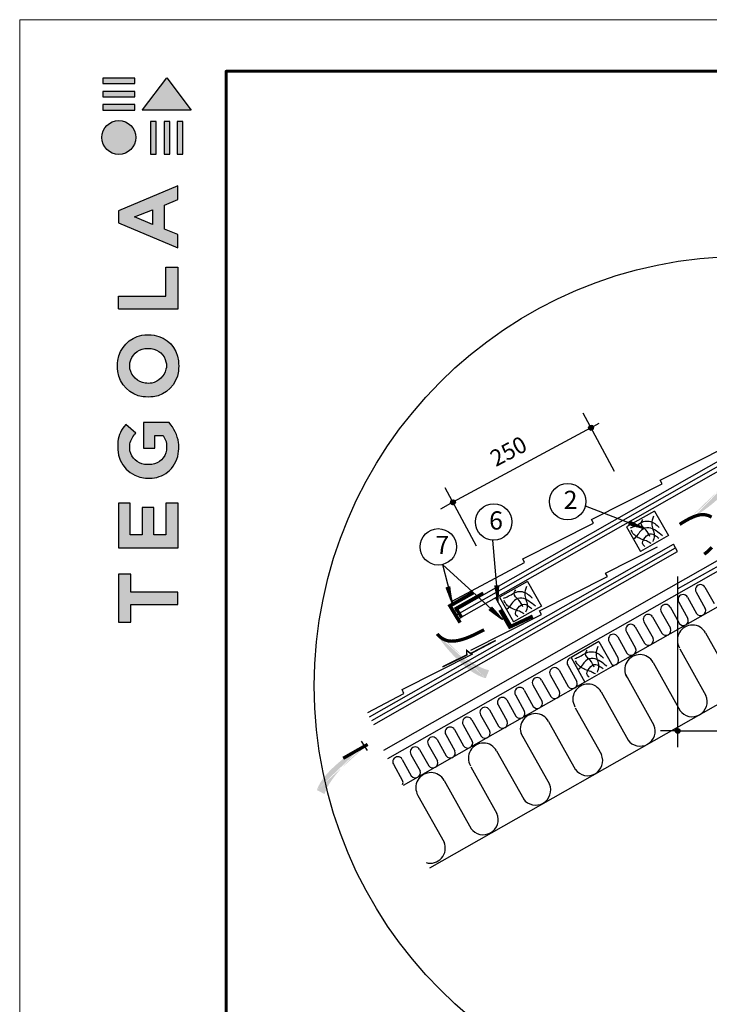
# Model space of a CAD drawing. Units: millimetres. Extents: x -3332883 to 40920555, y -16353787 to 30214.
# Drawn here: x 803951 to 813197, y -809339 to -796143 of the extents above; entities that cross this region are included whole.
import ezdxf

# ---------------------------------------------------------------- set-up
doc = ezdxf.new("R2010")
doc.units = ezdxf.units.MM
for name, color, linetype in [('Plywood', 42, 'Continuous'), ('Setka', 253, 'Continuous'), ('Shing2', 90, 'Continuous'), ('Steel', 24, 'Continuous'), ('Utepl', 2, 'Continuous'), ('Wood', 44, 'Continuous')]:
    doc.layers.add(name, color=color, linetype=linetype)
doc.layers.add('Внутренняя рамка', color=7, linetype='Continuous', lineweight=60)
doc.layers.add('Граница чертежа на печать', color=7, linetype='Continuous', lineweight=15)
doc.styles.get("Standard").update_dxf_attribs({"font": 'isocpeur.TTF'})
doc.styles.add('STYLE1', font='times.ttf')

# ---------------------------------------------------------------- blocks, each defined once
blk = doc.blocks.new('Tegola_Logo_Main_Grey_Vert')
at = {"true_color": 0x636466}
h = blk.add_hatch(color=251, dxfattribs=at)
h.dxf.hatch_style = 1
h.paths.add_polyline_path([(-3.792, -2.488), (-3.801, -2.5), (0, -2.5), (-1.899, 0)])
h = blk.add_hatch(color=251, dxfattribs=at)
h.dxf.hatch_style = 1
h.paths.add_polyline_path([(-4.368, -0.451), (-4.367, -0.032), (-6.866, -0.032), (-6.866, -0.451)])
h = blk.add_hatch(color=251, dxfattribs=at)
h.dxf.hatch_style = 1
h.paths.add_polyline_path([(-4.368, -1.487), (-4.367, -1.068), (-6.866, -1.068), (-6.866, -1.487)])
h = blk.add_hatch(color=251, dxfattribs=at)
h.dxf.hatch_style = 1
h.paths.add_polyline_path([(-4.368, -2.498), (-4.367, -2.079), (-6.866, -2.079), (-6.866, -2.498)])
h = blk.add_hatch(color=251, dxfattribs=at)
h.dxf.hatch_style = 1
h.paths.add_polyline_path([(-6.93, -4.621, 1), (-4.308, -4.621, 1)])
h = blk.add_hatch(color=251, dxfattribs=at)
h.dxf.hatch_style = 1
h.paths.add_polyline_path([(-2.714, -3.395), (-3.162, -3.395), (-3.162, -5.92), (-2.714, -5.92)])
h = blk.add_hatch(color=251, dxfattribs=at)
h.dxf.hatch_style = 1
h.paths.add_polyline_path([(-2.114, -5.92), (-1.666, -5.92), (-1.666, -3.395), (-2.114, -3.395)])
h = blk.add_hatch(color=251, dxfattribs=at)
h.dxf.hatch_style = 1
h.paths.add_polyline_path([(-1.093, -5.92), (-0.645, -5.92), (-0.645, -3.395), (-1.093, -3.395)])
h = blk.add_hatch(color=251, dxfattribs=at)
h.dxf.hatch_style = 1
h.paths.add_polyline_path([(-5.654, -10.303), (-5.654, -11.231), (-1.052, -13.178), (-1.052, -12.136), (-2.09, -11.721), (-2.09, -9.857), (-1.047, -9.431), (-1.047, -8.375)])
h.paths.add_polyline_path([(-2.995, -10.226), (-2.995, -11.356), (-4.4, -10.78)], flags=16)
h = blk.add_hatch(color=251, dxfattribs=at)
h.dxf.hatch_style = 1
h.paths.add_polyline_path([(-1.043, -14.665), (-1.983, -14.665), (-1.983, -16.907), (-5.638, -16.907), (-5.638, -17.917), (-1.043, -17.917)])
h = blk.add_hatch(color=251, dxfattribs=at)
h.dxf.hatch_style = 1
h.paths.add_polyline_path([(-0.998, -22.737, 0.048954), (-0.998, -21.924, 0.336116), (-2.867, -19.939, 0.043085), (-3.833, -19.939, 0.307788), (-5.7, -21.891, 0.031863), (-5.7, -22.743, 0.332727), (-3.742, -24.715, 0.047195), (-2.95, -24.715, 0.339831)])
h.paths.add_polyline_path([(-3.065, -23.652, -0.083292), (-3.578, -23.652, -0.315277), (-4.757, -22.541, -0.046642), (-4.757, -22.071, -0.320494), (-3.592, -20.984, -0.079329), (-3.103, -20.984, -0.322298), (-1.962, -22.014, -0.135203), (-1.962, -22.569, -0.294804)], flags=16)
h = blk.add_hatch(color=251, dxfattribs=at)
h.dxf.hatch_style = 1
h.paths.add_polyline_path([(-0.982, -28.252, 0.140461), (-1.722, -26.709), (-3.717, -26.709), (-3.717, -28.691), (-2.821, -28.691), (-2.821, -27.709), (-2.189, -27.709, -0.124078), (-1.924, -28.347, -0.058778), (-1.924, -28.843, -0.334179), (-3.064, -29.957), (-3.626, -29.957, -0.295275), (-4.764, -28.911, -0.041787), (-4.764, -28.361, -0.136359), (-4.308, -27.52), (-5.083, -26.872, 0.175862), (-5.681, -28.175, 0.041899), (-5.693, -28.801, 0.380994), (-3.561, -31.015), (-3.042, -31.015, 0.173864), (-1.687, -30.413, 0.189655), (-0.985, -28.916, 0.045529)])
h = blk.add_hatch(color=251, dxfattribs=at)
h.dxf.hatch_style = 1
h.paths.add_polyline_path([(-1.014, -36.419), (-1.014, -32.953), (-1.986, -32.953), (-1.986, -35.406), (-2.91, -35.406), (-2.91, -33.282), (-3.816, -33.282), (-3.816, -35.402), (-4.738, -35.402), (-4.738, -32.953), (-5.643, -32.953), (-5.643, -36.419), (-5.628, -36.419)])
h = blk.add_hatch(color=251, dxfattribs=at)
h.dxf.hatch_style = 1
h.paths.add_polyline_path([(-4.697, -39.843), (-4.697, -38.443), (-5.644, -38.443), (-5.644, -42.174), (-5.626, -42.174), (-4.698, -42.174), (-4.698, -40.807), (-1.045, -40.807), (-1.045, -39.843)])
at = {"color": 251, "true_color": 0x636466}
for points in [[(-3.792, -2.488), (-1.899, 0), (0, -2.5), (-3.801, -2.5), (-3.792, -2.488)], [(-4.367, -0.032), (-6.866, -0.032), (-6.866, -0.451), (-4.368, -0.451), (-4.367, -0.032)], [(-4.367, -1.068), (-6.866, -1.068), (-6.866, -1.487), (-4.368, -1.487), (-4.367, -1.068)], [(-4.367, -2.079), (-6.866, -2.079), (-6.866, -2.498), (-4.368, -2.498), (-4.367, -2.079)], [(-3.162, -3.395), (-3.162, -5.92), (-2.714, -5.92), (-2.714, -3.395), (-3.162, -3.395)], [(-2.114, -3.395), (-2.114, -5.92), (-1.666, -5.92), (-1.666, -3.395), (-2.114, -3.395)], [(-1.093, -3.395), (-1.093, -5.92), (-0.645, -5.92), (-0.645, -3.395), (-1.093, -3.395)], [(-1.052, -13.178), (-1.052, -12.136), (-2.09, -11.721), (-2.09, -9.857), (-1.047, -9.431), (-1.047, -8.375), (-5.654, -10.303), (-5.654, -11.231), (-1.052, -13.178)], [(-2.995, -11.356), (-4.4, -10.78), (-2.995, -10.226), (-2.995, -11.356)], [(-5.638, -17.911), (-5.638, -16.907), (-1.983, -16.907), (-1.983, -14.665), (-1.043, -14.665), (-1.043, -17.917), (-5.638, -17.917)], [(-5.628, -36.419), (-1.014, -36.419), (-1.014, -32.953), (-1.986, -32.953), (-1.986, -35.406), (-2.91, -35.406), (-2.91, -33.282), (-3.816, -33.282), (-3.816, -35.402), (-4.738, -35.402), (-4.738, -32.953), (-5.643, -32.953), (-5.643, -36.419), (-5.628, -36.419)], [(-5.626, -42.174), (-4.698, -42.174), (-4.698, -40.807), (-1.045, -40.807), (-1.045, -39.843), (-4.697, -39.843), (-4.697, -38.443), (-5.644, -38.443), (-5.644, -42.174), (-5.626, -42.174)]]:
    blk.add_lwpolyline(points, dxfattribs=at)
for points in [[(-5.7, -22.743, -0.031863), (-5.7, -21.891, -0.307788), (-3.833, -19.939, -0.043085), (-2.867, -19.939, -0.336116), (-0.998, -21.924, -0.048954), (-0.998, -22.737, -0.339831), (-2.95, -24.715, -0.047195), (-3.742, -24.715, -0.332727), (-5.7, -22.743)], [(-4.757, -22.541, -0.046642), (-4.757, -22.071, -0.320494), (-3.592, -20.984, -0.079329), (-3.103, -20.984, -0.322298), (-1.962, -22.014, -0.135203), (-1.962, -22.569, -0.294804), (-3.065, -23.652, -0.083292), (-3.578, -23.652, -0.315277), (-4.757, -22.541)], [(-0.985, -28.916, 0.045529), (-0.982, -28.252, 0.140461), (-1.722, -26.709), (-3.717, -26.709), (-3.717, -28.691), (-2.821, -28.691), (-2.821, -27.709), (-2.189, -27.709, -0.124078), (-1.924, -28.347, -0.058778), (-1.924, -28.843, -0.334179), (-3.064, -29.957), (-3.626, -29.957, -0.295275), (-4.764, -28.911, -0.041787), (-4.764, -28.361, -0.136359), (-4.308, -27.52), (-5.083, -26.872, 0.175862), (-5.681, -28.175, 0.041899), (-5.693, -28.801, 0.380994), (-3.561, -31.015), (-3.042, -31.015, 0.173864), (-1.687, -30.413, 0.189655), (-0.985, -28.916)]]:
    blk.add_lwpolyline(points, format="xyb", dxfattribs=at)
blk.add_circle((-5.619, -4.621), 1.311, dxfattribs=at)

msp = doc.modelspace()

# ---------------------------------------------------------------- hatches: boundary and pattern name
h = msp.add_hatch()
h.set_pattern_fill('ANSI31', scale=13.338484, angle=-90, style=0)
h.set_pattern_definition([(315, (780957.4488, -781993.9143), (1.17896655, 1.17896655), [])])
edge = h.paths.add_edge_path()
edge.add_arc((811610.788, -801611.829), 31.617, 0, 360)
h = msp.add_hatch(color=5)
h.paths.add_polyline_path([(813033.434, -802850.463), (812660.748, -802977.368), (812948.669, -802728.806)])
h.paths.add_polyline_path([(813033.434, -802850.463), (812660.748, -802977.368), (812948.669, -802728.806)], flags=16)
h.paths.add_polyline_path([(813033.434, -802850.463), (812660.748, -802977.368), (812948.669, -802728.806)], flags=0)
h.paths.add_polyline_path([(813033.434, -802850.463), (812660.748, -802977.368), (812948.669, -802728.806)], flags=0)
h.paths.add_polyline_path([(813033.434, -802850.463), (812660.748, -802977.368), (812948.669, -802728.806)], flags=0)
h.paths.add_polyline_path([(813033.434, -802850.463), (812660.748, -802977.368), (812948.669, -802728.806)], flags=0)
edge = h.paths.add_edge_path()
edge.add_line((813503.639, -802123.725), (813502.953, -802126.359))
edge.add_line((813502.953, -802126.359), (813488.366, -802168.964))
edge.add_line((813488.366, -802168.964), (813469.158, -802213.794))
edge.add_line((813469.158, -802213.794), (813444.687, -802261.151))
edge.add_line((813444.687, -802261.151), (813414.569, -802311.134))
edge.add_line((813414.569, -802311.134), (813379.443, -802363.051))
edge.add_line((813379.443, -802363.051), (813340.206, -802416.01))
edge.add_line((813340.206, -802416.01), (813297.753, -802469.119))
edge.add_line((813297.753, -802469.119), (813252.982, -802521.484))
edge.add_line((813252.982, -802521.484), (813206.788, -802572.214))
edge.add_line((813206.788, -802572.214), (813160.068, -802620.417))
edge.add_line((813160.068, -802620.417), (813113.718, -802665.2))
edge.add_line((813113.718, -802665.2), (813068.551, -802705.85))
edge.add_line((813068.551, -802705.85), (813025.052, -802742.371))
edge.add_line((813025.052, -802742.371), (812983.623, -802774.945))
edge.add_line((812983.623, -802774.945), (812981.771, -802776.315))
edge.add_line((813608.007, -802172.932), (813601.745, -802192.165))
edge.add_line((813601.745, -802192.165), (813585.923, -802231.113))
edge.add_line((813585.923, -802231.113), (813565.904, -802271.451))
edge.add_line((813565.904, -802271.451), (813541.012, -802313.393))
edge.add_line((813541.012, -802313.393), (813510.573, -802357.153))
edge.add_line((813510.573, -802357.153), (813474.192, -802402.78))
edge.add_line((813474.192, -802402.78), (813432.593, -802449.672))
edge.add_line((813432.593, -802449.672), (813386.783, -802497.06))
edge.add_line((813386.783, -802497.06), (813337.766, -802544.177))
edge.add_line((813337.766, -802544.177), (813286.546, -802590.254))
edge.add_line((813286.546, -802590.254), (813234.13, -802634.525))
edge.add_line((813234.13, -802634.525), (813181.521, -802676.222))
edge.add_line((813181.521, -802676.222), (813129.725, -802714.576))
edge.add_line((813129.725, -802714.576), (813079.642, -802748.987))
edge.add_line((813079.642, -802748.987), (813031.751, -802779.522))
edge.add_line((813031.751, -802779.522), (812997.97, -802799.564))
edge.add_line((813503.639, -802123.725), (813608.007, -802172.932))
h = msp.add_hatch()
h.set_pattern_fill('ANSI31', scale=13.338484, angle=-90, style=0)
h.set_pattern_definition([(315, (779107.4365, -782993.2594), (1.17896655, 1.17896655), [])])
edge = h.paths.add_edge_path()
edge.add_arc((809760.775, -802611.175), 31.617, 0, 360)
h = msp.add_hatch()
h.set_pattern_fill('ANSI31', scale=8.121762, angle=-296.7974552, style=0)
h.set_pattern_definition([(171.150652, (819416.9902, -821517.0098), (-0.15617836, -1.00313532), [])])
h.paths.add_polyline_path([(812113.907, -802906.47), (812132.109, -802860.409), (812332.694, -802963.661)])
h = msp.add_hatch()
h.set_pattern_fill('ANSI31', scale=8.121762, angle=-265.4921735, style=0)
h.set_pattern_definition([(92.5097575, (827408.467, -813053.7994), (1.01424643, 0.04445601), [])])
h.paths.add_polyline_path([(809718.147, -803740.379), (809670.358, -803753.383), (809750.83, -803964.144)])
h = msp.add_hatch()
h.set_pattern_fill('ANSI31', scale=8.121762, angle=-276.297695, style=0)
h.set_pattern_definition([(81.704236, (826004.6689, -816188.8883), (1.00459745, -0.146479067), [])])
h.paths.add_polyline_path([(810374.055, -803724.093), (810324.675, -803727.907), (810364.208, -803950.017)])
h = msp.add_hatch()
h.set_pattern_fill('ANSI31', scale=8.121762, angle=-232.3924342, style=0)
h.set_pattern_definition([(125.609497, (830185.4452, -802156.5742), (0.82537839, 0.591119843), [])])
h.paths.add_polyline_path([(810279.848, -804015.175), (810246.915, -804052.167), (810429.424, -804184.78)])
h = msp.add_hatch(color=5)
h.paths.add_polyline_path([(809496.962, -804425.26), (809353.344, -804058.69), (809614.664, -804335.084)])
h.paths.add_polyline_path([(809496.962, -804425.26), (809353.344, -804058.69), (809614.664, -804335.084)], flags=16)
h.paths.add_polyline_path([(809496.962, -804425.26), (809353.344, -804058.69), (809614.664, -804335.084)], flags=0)
h.paths.add_polyline_path([(809496.962, -804425.26), (809353.344, -804058.69), (809614.664, -804335.084)], flags=0)
h.paths.add_polyline_path([(809496.962, -804425.26), (809353.344, -804058.69), (809614.664, -804335.084)], flags=0)
h.paths.add_polyline_path([(809496.962, -804425.26), (809353.344, -804058.69), (809614.664, -804335.084)], flags=0)
edge = h.paths.add_edge_path()
edge.add_line((810244.207, -804862.142), (810241.545, -804861.575))
edge.add_line((810241.545, -804861.575), (810198.324, -804848.929))
edge.add_line((810198.324, -804848.929), (810152.672, -804831.767))
edge.add_line((810152.672, -804831.767), (810104.258, -804809.461))
edge.add_line((810104.258, -804809.461), (810052.965, -804781.632))
edge.add_line((810052.965, -804781.632), (809999.513, -804748.888))
edge.add_line((809999.513, -804748.888), (809944.835, -804712.085))
edge.add_line((809944.835, -804712.085), (809889.862, -804672.076))
edge.add_line((809889.862, -804672.076), (809835.527, -804629.717))
edge.add_line((809835.527, -804629.717), (809782.761, -804585.863))
edge.add_line((809782.761, -804585.863), (809732.496, -804541.369))
edge.add_line((809732.496, -804541.369), (809685.664, -804497.089))
edge.add_line((809685.664, -804497.089), (809643.014, -804453.806))
edge.add_line((809643.014, -804453.806), (809604.565, -804412.002))
edge.add_line((809604.565, -804412.002), (809570.152, -804372.088))
edge.add_line((809570.152, -804372.088), (809568.7, -804370.299))
edge.add_line((810199.768, -804968.628), (810180.272, -804963.241))
edge.add_line((810180.272, -804963.241), (810140.648, -804949.195))
edge.add_line((810140.648, -804949.195), (810099.446, -804931.019))
edge.add_line((810099.446, -804931.019), (810056.422, -804908.048))
edge.add_line((810056.422, -804908.048), (810011.332, -804879.618))
edge.add_line((810011.332, -804879.618), (809964.107, -804845.336))
edge.add_line((809964.107, -804845.336), (809915.383, -804805.899))
edge.add_line((809915.383, -804805.899), (809865.973, -804762.277))
edge.add_line((809865.973, -804762.277), (809816.689, -804715.439))
edge.add_line((809816.689, -804715.439), (809768.344, -804666.355))
edge.add_line((809768.344, -804666.355), (809721.749, -804615.992))
edge.add_line((809721.749, -804615.992), (809677.718, -804565.322))
edge.add_line((809677.718, -804565.322), (809637.062, -804515.312))
edge.add_line((809637.062, -804515.312), (809600.423, -804466.835))
edge.add_line((809600.423, -804466.835), (809567.755, -804420.373))
edge.add_line((809567.755, -804420.373), (809546.206, -804387.532))
edge.add_line((810244.207, -804862.142), (810199.768, -804968.628))
h = msp.add_hatch(color=5)
h.paths.add_polyline_path([(808534.07, -805811.804), (808911.142, -805698.594), (808614.336, -805936.476)])
h.paths.add_polyline_path([(808534.07, -805811.804), (808911.142, -805698.594), (808614.336, -805936.476)], flags=16)
h.paths.add_polyline_path([(808534.07, -805811.804), (808911.142, -805698.594), (808614.336, -805936.476)], flags=0)
h.paths.add_polyline_path([(808534.07, -805811.804), (808911.142, -805698.594), (808614.336, -805936.476)], flags=0)
h.paths.add_polyline_path([(808534.07, -805811.804), (808911.142, -805698.594), (808614.336, -805936.476)], flags=0)
h.paths.add_polyline_path([(808534.07, -805811.804), (808911.142, -805698.594), (808614.336, -805936.476)], flags=0)
edge = h.paths.add_edge_path()
edge.add_line((808037.64, -806520.887), (808038.422, -806518.28))
edge.add_line((808038.422, -806518.28), (808054.555, -806476.236))
edge.add_line((808054.555, -806476.236), (808075.387, -806432.137))
edge.add_line((808075.387, -806432.137), (808101.571, -806385.706))
edge.add_line((808101.571, -806385.706), (808133.494, -806336.856))
edge.add_line((808133.494, -806336.856), (808170.493, -806286.256))
edge.add_line((808170.493, -806286.256), (808211.638, -806234.765))
edge.add_line((808211.638, -806234.765), (808256.001, -806183.243))
edge.add_line((808256.001, -806183.243), (808302.655, -806132.547))
edge.add_line((808302.655, -806132.547), (808350.67, -806083.538))
edge.add_line((808350.67, -806083.538), (808399.12, -806037.073))
edge.add_line((808399.12, -806037.073), (808447.074, -805994.013))
edge.add_line((808447.074, -805994.013), (808493.695, -805955.039))
edge.add_line((808493.695, -805955.039), (808538.499, -805920.131))
edge.add_line((808538.499, -805920.131), (808581.09, -805889.091))
edge.add_line((808581.09, -805889.091), (808582.991, -805887.79))
edge.add_line((807935.138, -806467.902), (807942.098, -806448.911))
edge.add_line((807942.098, -806448.911), (807959.332, -806410.566))
edge.add_line((807959.332, -806410.566), (807980.811, -806370.986))
edge.add_line((807980.811, -806370.986), (808007.218, -806329.981))
edge.add_line((808007.218, -806329.981), (808039.235, -806287.362))
edge.add_line((808039.235, -806287.362), (808077.258, -806243.094))
edge.add_line((808077.258, -806243.094), (808120.541, -806197.752))
edge.add_line((808120.541, -806197.752), (808168.051, -806152.069))
edge.add_line((808168.051, -806152.069), (808218.756, -806106.773))
edge.add_line((808218.756, -806106.773), (808271.624, -806062.597))
edge.add_line((808271.624, -806062.597), (808325.623, -806020.27))
edge.add_line((808325.623, -806020.27), (808379.719, -805980.522))
edge.add_line((808379.719, -805980.522), (808432.881, -805944.085))
edge.add_line((808432.881, -805944.085), (808484.187, -805911.525))
edge.add_line((808484.187, -805911.525), (808533.162, -805882.76))
edge.add_line((808533.162, -805882.76), (808567.652, -805863.964))
edge.add_line((808037.64, -806520.887), (807935.138, -806467.902))
h = msp.add_hatch()
h.set_pattern_fill('ANSI31', scale=13.338484, angle=-90, style=0)
h.set_pattern_definition([(225, (843425.8814, -786057.2615), (-1.17896655, 1.17896655), [])])
edge = h.paths.add_edge_path()
edge.add_arc((812772.542, -805675.177), 31.617, 0, 360)

# ---------------------------------------------------------------- linework, layer by layer
at = {"color": 7, "ltscale": 10}
for p, q in [((811926.862, -802197.468), (811506.128, -801418.595)), ((811610.532, -801611.871), (809760.52, -802611.216)), ((811610.532, -801611.871), (811720.136, -801548.339)), ((810076.85, -803196.813), (809656.116, -802417.94)), ((809760.52, -802611.216), (809593.352, -802704.311)), ((812772.565, -803606.032), (812772.565, -805894.89)), ((812772.565, -805675.451), (812542.586, -805675.451)), ((812772.565, -805675.218), (814125.468, -805675.218))]:
    msp.add_line(p, q, dxfattribs=at)
at = {"color": 7}
for p, q in [((811534.775, -802659.412), (812332.752, -802964.602)), ((810291.241, -803117.982), (810363.727, -803944.152)), ((809619.853, -803445.728), (809752.049, -803963.208)), ((809619.853, -803445.728), (810424.48, -804178.105)), ((808614.336, -805936.476), (808534.07, -805811.804)), ((808581.09, -805889.091), (808567.652, -805863.964))]:
    msp.add_line(p, q, dxfattribs=at)
at = {"color": 5, "const_width": 44.301}
for points in [[(813228.139, -802809.988), (813206.68, -802798.023), (813183.263, -802788.403), (813157.993, -802781.245), (813130.772, -802776.821), (813100.707, -802776.031), (813066.703, -802779.934), (813027.667, -802789.588), (812982.505, -802806.051), (812930.123, -802830.381), (812869.427, -802863.637), (812799.322, -802906.876)], [(813129.497, -803306.621), (813164.727, -803279.315), (813201.598, -803245.734), (813231.237, -803213.349)], [(810177.66, -804318.601), (810095.11, -804361.28), (810040.768, -804387.918), (809992.092, -804409.977), (809947.528, -804428.062), (809905.527, -804442.779), (809864.538, -804454.734), (809823.324, -804464.242), (809781.908, -804470.45), (809740.626, -804472.213), (809699.817, -804468.385), (809659.817, -804457.821), (809620.963, -804439.377), (809583.593, -804411.908), (809548.043, -804374.268)], [(808288.115, -806042.151), (808616.376, -805855.582)]]:
    msp.add_lwpolyline(points, dxfattribs=at)
at = {"color": 252, "lineweight": 30, "const_width": 44.9}
msp.add_lwpolyline([(810167.467, -803828.166), (809802.484, -804033.174), (809879.419, -804158.358)], dxfattribs=at)
msp.add_circle((813658.357, -805071.726), 5756.97)
at = {"color": 7}
for centre, radius in [((811610.788, -801611.829), 31.617), ((811297.635, -802601.325), 244.15), ((809760.775, -802611.175), 31.617), ((810306.947, -802874.338), 244.15), ((809562.83, -803208.33), 244.15), ((812772.542, -805675.177), 31.617)]:
    msp.add_circle(centre, radius, dxfattribs=at)
at = {"layer": 'Plywood'}
for p, q in [((809789.305, -804064.943), (813449.125, -801984.863)), ((809816.768, -804113.59), (813449.125, -802049.119)), ((809846.104, -804165.553), (813449.125, -802117.754)), ((808642.42, -805486.715), (812715.694, -803171.645)), ((808670.437, -805536.01), (812743.712, -803220.94)), ((812772.783, -803272.09), (812715.694, -803171.645)), ((808699.508, -805587.159), (812772.783, -803272.09))]:
    msp.add_line(p, q, dxfattribs=at)
at = {"layer": 'Setka', "color": 252}
msp.add_line((810557.651, -804285.354), (810335.975, -803895.322), dxfattribs=at)
at = {"layer": 'Shing2'}
for p, q in [((812539.414, -802314.476), (813449.125, -801853.94)), ((812565.341, -802361.952), (812539.414, -802314.476)), ((811619.004, -802841.03), (812565.341, -802361.952)), ((811644.931, -802888.506), (811619.004, -802841.03)), ((810698.594, -803367.584), (811644.931, -802888.506)), ((811805.368, -803559.729), (812504.708, -803205.692)), ((810720.2, -803419.377), (810698.594, -803367.584)), ((809750.162, -803934.094), (810720.2, -803419.377)), ((810921.584, -804067.741), (811831.295, -803607.205)), ((811831.295, -803607.205), (811805.368, -803559.729)), ((810001.174, -804594.296), (810947.511, -804115.218)), ((810947.511, -804115.218), (810921.584, -804067.741)), ((809080.763, -805120.85), (810027.101, -804641.772)), ((808618.214, -805429.543), (809102.369, -805172.642)), ((809102.369, -805172.642), (809080.763, -805120.85))]:
    msp.add_line(p, q, dxfattribs=at)
at = {"layer": 'Steel'}
for points, const_width in [([(810032.388, -803822.467), (809720.649, -803998.457), (809856.187, -804224.085)], 48.816), ([(810829.35, -804138.385), (810521.975, -804281.947), (810390.723, -804053.799)], 48.816), ([(810333.811, -804461.663), (809998.332, -804637.975), (809944.456, -804597.63), (809944.916, -804657.281), (809618.835, -804817.935)], 20.7)]:
    msp.add_lwpolyline(points, dxfattribs=dict(at, const_width=const_width))
at = {"layer": 'Utepl', "linetype": 'Continuous'}
for p, q in [((813137.903, -803749.224), (813260.265, -803967.973)), ((812903.811, -803881.215), (813026.173, -804099.964)), ((813020.76, -803815.802), (813143.122, -804034.551)), ((811904.693, -804807.756), (813449.017, -803930.031)), ((812670.178, -804014.002), (812792.54, -804232.75)), ((812786.668, -803947.794), (812909.489, -804167.338)), ((812436.971, -804147.601), (812559.334, -804366.351)), ((812552.565, -804079.791), (812675.835, -804300.137)), ((812203.732, -804281.143), (812326.095, -804499.894)), ((812319.358, -804213.39), (812442.597, -804433.679)), ((811970.078, -804413.942), (812092.441, -804632.692)), ((812085.704, -804346.189), (812208.942, -804566.478)), ((813147.839, -804361.176), (813449.017, -804899.451)), ((811852.466, -804479.732), (811975.288, -804699.277)), ((812800.784, -804574.139), (813151.73, -805201.361)), ((811298.981, -804795.366), (811421.309, -805014.134)), ((812443.452, -804757.079), (812806.253, -805405.487)), ((811063.822, -804925.566), (811187.683, -805146.917)), ((811182.431, -804861.608), (811304.807, -805080.349)), ((812072.894, -804913.111), (812455.106, -805596.212)), ((811529.757, -805020.854), (809092.14, -806406.287)), ((810830.196, -805058.349), (810954.057, -805279.7)), ((810948.805, -804994.391), (811071.181, -805213.131)), ((810597.936, -805193.596), (810720.479, -805412.593)), ((810715.172, -805127.178), (810837.555, -805345.914)), ((811746.828, -805151.93), (812109.628, -805800.338)), ((809448.756, -807512.066), (813449.017, -805238.494)), ((810364.425, -805326.526), (810486.82, -805545.257)), ((810481.567, -805259.948), (810603.93, -805478.697)), ((810130.814, -805459.3), (810253.176, -805678.049)), ((810247.957, -805392.722), (810370.319, -805611.471)), ((811399.773, -805364.893), (811750.719, -805992.115)), ((809896.722, -805591.292), (810019.544, -805810.836)), ((810013.865, -805524.713), (810136.227, -805743.462)), ((811042.442, -805547.833), (811405.242, -806196.241)), ((809662.619, -805723.289), (809785.889, -805943.635)), ((809780.232, -805657.5), (809902.594, -805876.248)), ((810671.883, -805703.865), (811054.095, -806386.966)), ((809428.996, -805856.144), (809552.235, -806076.434)), ((809547.025, -805791.099), (809669.388, -806009.849)), ((809195.342, -805988.943), (809318.58, -806209.232)), ((809313.37, -805923.898), (809435.733, -806142.648)), ((810345.817, -805942.684), (810708.617, -806591.092)), ((808961.687, -806121.742), (809084.926, -806342.031)), ((809079.716, -806056.696), (809202.079, -806275.447)), ((809998.762, -806155.647), (810349.708, -806782.869)), ((809641.431, -806338.587), (810004.231, -806986.995)), ((809289.968, -806538.343), (809640.915, -807165.565))]:
    msp.add_line(p, q, dxfattribs=at)
for centre, radius, start, end in [((813078.902, -803781.732), 67.376, 28.8536619, 210.3703153), ((812845.266, -803914.527), 67.383, 28.8591466, 209.5839124), ((812611.617, -804047.321), 67.383, 28.8591466, 209.5839124), ((813081.366, -804061.489), 67.376, 215.6571818, 23.5667954), ((812377.957, -804180.123), 67.383, 28.8591466, 209.5839124), ((812847.733, -804194.276), 67.376, 215.6571818, 23.5667954), ((812144.718, -804313.666), 67.383, 28.8591466, 209.5839124), ((812970.786, -804458.728), 202.149, 28.8536619, 210.3703153), ((811911.064, -804446.465), 67.383, 28.8591466, 209.5839124), ((812614.078, -804327.075), 67.376, 215.6571818, 23.5667954), ((812380.84, -804460.618), 67.376, 215.6571818, 23.5667954), ((811357.112, -804761.301), 67.376, 100.698286, 210.3703153), ((812266.399, -804854.631), 202.149, 28.8536619, 210.3703153), ((812147.186, -804593.416), 67.376, 215.6571818, 23.5667954), ((811123.419, -804894.122), 67.376, 28.8536619, 210.3703153), ((811913.531, -804726.215), 67.376, 254.2033602, 23.5667954), ((810889.793, -805026.905), 67.376, 28.8536619, 210.3703153), ((811359.552, -805041.073), 67.376, 215.6571818, 23.5667954), ((811569.775, -805249.482), 202.149, 28.8536619, 210.3703153), ((810656.16, -805159.692), 67.376, 28.8536619, 210.3703153), ((811125.926, -805173.855), 67.376, 215.6571818, 23.5667954), ((812966.441, -805282.184), 202.149, 215.6571818, 23.5667954), ((810422.556, -805292.462), 67.376, 28.8536619, 210.3703153), ((810892.3, -805306.638), 67.376, 215.6571818, 23.5667954), ((810188.956, -805425.23), 67.376, 28.8536619, 210.3703153), ((810658.674, -805439.421), 67.376, 215.6571818, 23.5667954), ((810865.389, -805645.385), 202.149, 28.8536619, 210.3703153), ((809955.32, -805558.025), 67.383, 28.8591466, 209.5839124), ((810425.063, -805572.195), 67.376, 215.6571818, 23.5667954), ((812269.817, -805677.035), 202.149, 215.6571818, 23.5667954), ((809721.671, -805690.819), 67.383, 28.8591466, 209.5839124), ((810191.42, -805704.988), 67.376, 215.6571818, 23.5667954), ((809488.011, -805823.621), 67.383, 28.8591466, 209.5839124), ((809957.787, -805837.774), 67.376, 215.6571818, 23.5667954), ((810168.764, -806040.236), 202.149, 28.8536619, 210.3703153), ((809254.356, -805956.42), 67.383, 28.8591466, 209.5839124), ((809724.132, -805970.573), 67.376, 215.6571818, 23.5667954), ((811565.431, -806072.938), 202.149, 215.6571818, 23.5667954), ((809020.702, -806089.219), 67.383, 28.8591466, 209.5839124), ((809490.478, -806103.372), 67.376, 215.6571818, 23.5667954), ((809256.823, -806236.171), 67.376, 215.6571818, 23.5667954), ((809464.378, -806436.139), 202.149, 28.8536619, 210.3703153), ((809023.169, -806368.97), 67.376, 337.6577537, 23.5667954), ((810868.806, -806467.788), 202.149, 215.6571818, 23.5667954), ((810164.42, -806863.691), 202.149, 215.6571818, 23.5667954), ((809455.626, -807246.388), 202.149, 253.8267123, 23.5667954)]:
    msp.add_arc(centre, radius, start, end, dxfattribs=at)
at = {"layer": 'Wood', "linetype": 'Continuous'}
for p, q in [((812463.687, -802728.247), (812088.75, -802941.345)), ((812463.687, -802728.247), (812651.053, -803057.911)), ((812088.75, -802941.345), (812276.117, -803271.008)), ((812651.053, -803057.911), (812276.117, -803271.008)), ((808886.657, -806044.747), (813449.017, -803451.703)), ((810760.369, -803671.175), (810385.432, -803884.272)), ((810760.369, -803671.175), (810947.735, -804000.839)), ((810385.432, -803884.272), (810572.799, -804213.936)), ((810947.735, -804000.839), (810572.799, -804213.936)), ((811717.743, -804478.836), (811342.806, -804691.934)), ((811717.743, -804478.836), (811905.109, -804808.5)), ((811342.806, -804691.934), (811530.173, -805021.597)), ((811905.109, -804808.5), (811530.173, -805021.597))]:
    msp.add_line(p, q, dxfattribs=at)
at = {"layer": 'Wood', "color": 1, "linetype": 'Continuous'}
for p, q in [((808834.23, -805933.335), (813306.807, -803391.319)), ((812772.565, -803771.897), (813328.411, -803455.979))]:
    msp.add_line(p, q, dxfattribs=at)
at = {"layer": 'Wood', "linetype": 'Continuous'}
for points in [[(812400.132, -803069.838), (812345.967, -802978.339), (812282.775, -802890.707), (812305.988, -802843.025)], [(812442.69, -803138.139), (812463.324, -803055.662), (812443.979, -802970.607), (812429.793, -802898.439), (812453.007, -802790.188)], [(812139.625, -802955.143), (812205.396, -802926.791), (812353.704, -802862.356), (812496.854, -802921.636), (812525.226, -802949.988)], [(812569.074, -803058.239), (812482.668, -802993.804), (812387.235, -802953.854), (812286.643, -802983.494), (812238.927, -803042.775), (812182.433, -803106.176)], [(812416.897, -803161.336), (812353.704, -803129.118), (812276.326, -803100.767), (812162.838, -803011.846), (812151.231, -802986.072)], [(812334.36, -803202.575), (812308.567, -803179.378), (812336.939, -803081.436), (812420.766, -803033.754), (812491.696, -803071.126), (812521.358, -803090.457)], [(810739.372, -804081.067), (810760.006, -803998.589), (810740.661, -803913.535), (810726.475, -803841.367), (810749.689, -803733.115)], [(810436.306, -803898.07), (810502.078, -803869.719), (810650.386, -803805.283), (810793.536, -803864.564), (810821.908, -803892.915)], [(810865.756, -804001.167), (810779.35, -803936.731), (810683.917, -803896.782), (810583.325, -803926.422), (810535.609, -803985.702), (810479.115, -804049.104)], [(810696.814, -804012.765), (810642.649, -803921.267), (810579.456, -803833.635), (810602.67, -803785.953)], [(810713.579, -804104.264), (810650.386, -804072.046), (810573.008, -804043.694), (810459.52, -803954.773), (810447.913, -803928.999)], [(810631.042, -804145.502), (810605.249, -804122.306), (810633.621, -804024.364), (810717.448, -803976.682), (810788.378, -804014.054), (810818.04, -804033.385)], [(811696.746, -804888.729), (811717.38, -804806.251), (811698.035, -804721.196), (811683.849, -804649.029), (811707.063, -804540.777)], [(811393.681, -804705.732), (811459.452, -804677.38), (811607.761, -804612.945), (811750.911, -804672.225), (811779.283, -804700.577)], [(811654.188, -804820.427), (811600.023, -804728.929), (811536.831, -804641.296), (811560.044, -804593.614)], [(811670.953, -804911.925), (811607.761, -804879.708), (811530.382, -804851.356), (811416.894, -804762.435), (811405.288, -804736.661)], [(811823.13, -804808.829), (811736.725, -804744.393), (811641.291, -804704.443), (811540.7, -804734.083), (811492.983, -804793.364), (811436.49, -804856.766)], [(811588.416, -804953.164), (811562.623, -804929.967), (811590.995, -804832.025), (811674.822, -804784.343), (811745.752, -804821.716), (811775.414, -804841.046)]]:
    msp.add_spline(points, degree=3, dxfattribs=at)
at = {"layer": 'Внутренняя рамка'}
msp.add_lwpolyline([(806719.142, -836556.595), (806719.142, -796835.005), (832323.651, -796835.005), (832323.651, -836556.595), (806719.142, -836556.595)], dxfattribs=at)
at = {"layer": 'Граница чертежа на печать'}
msp.add_lwpolyline([(803951.087, -837248.609), (803951.087, -796142.992), (833015.665, -796142.992), (833015.665, -837248.609), (803951.087, -837248.609)], dxfattribs=at)

# ---------------------------------------------------------------- block references
at = {"xscale": 173.0034402238284, "yscale": 173.0034402238284, "zscale": 173.0034402238284}
msp.add_blockref('Tegola_Logo_Main_Grey_Vert', (806252.032, -796921.507), dxfattribs=at)

# ---------------------------------------------------------------- texts
at = {"color": 7, "ltscale": 10, "insert": (810503.953, -801926.325), "char_height": 219.672, "attachment_point": 5, "rotation": 27.7853992}
msp.add_mtext('\\A1;250', dxfattribs=at)
at = {"color": 7, "char_height": 244.47856, "width": 154.73539, "attachment_point": 1, "style": 'STYLE1'}
for s, insert in [('{\\fISOCPEUR|b0|i0|c204|p34;2}', (811244.21, -802456.781)), ('{\\fISOCPEUR|b0|i0|c204|p34;6}', (810245.145, -802731.495)), ('{\\fISOCPEUR|b0|i0|c204|p34;7}', (809525.108, -803060.738))]:
    msp.add_mtext(s, dxfattribs=dict(at, insert=insert))

doc.saveas('drawing.dxf')
